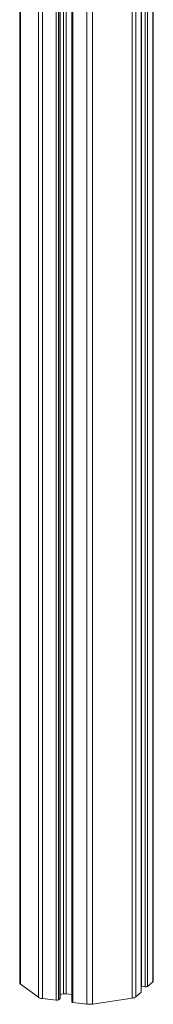
# Model space of a CAD drawing. Units: millimetres. Extents: x -8972 to 13316, y -5344 to 2259.
# Drawn here: x 10210 to 10284, y -5344 to -4792 of the extents above; entities that cross this region are included whole.
import ezdxf

# ---------------------------------------------------------------- set-up
doc = ezdxf.new("R2010")
doc.units = ezdxf.units.MM

msp = doc.modelspace()

# ---------------------------------------------------------------- linework, layer by layer
at = {"color": 8, "linetype": 'Continuous', "lineweight": 15}
for p, q in [((10284.02, -4250.89), (10284.02, -5331.93)), ((10277.54, -4256.45), (10277.54, -5337.64)), ((10277.79, -4256.26), (10277.79, -5334.47)), ((10279.78, -4254.62), (10279.78, -5334.72)), ((10281.07, -4253.49), (10281.07, -5334.53)), ((10272.49, -4259.98), (10272.49, -5340.99)), ((10274.59, -4258.61), (10274.59, -5340.25)), ((10209.9, -4265.09), (10209.9, -5333.1)), ((10219.95, -4268.14), (10219.95, -5340.53)), ((10222.19, -4268.59), (10222.19, -5341.23)), ((10229.99, -4269.74), (10229.99, -5342.21)), ((10231.28, -4269.84), (10231.28, -5342.02)), ((10232.03, -4269.89), (10232.03, -5341.35)), ((10233.99, -4270.03), (10233.99, -5338.6)), ((10235.52, -4270.04), (10235.52, -5338.59)), ((10239.34, -4270.02), (10239.34, -5343.39)), ((10247.15, -4269.3), (10247.15, -5344.37)), ((10250.21, -4268.76), (10250.21, -5344.34))]:
    msp.add_line(p, q, dxfattribs=at)
at = {"color": 7, "linetype": 'Continuous', "lineweight": 15}
for p, q in [((10284.28, -5331.45), (10284.28, -4250.66)), ((10277.6, -5337.53), (10277.6, -4256.4)), ((10209.54, -4264.95), (10209.54, -5332.56)), ((10232.1, -5341.24), (10232.1, -4269.89)), ((10238.7, -4270.05), (10238.7, -5343.08)), ((10209.9, -5333.1), (10219.95, -5340.53)), ((10281.07, -5334.53), (10284.02, -5331.93)), ((10232.1, -5338.89), (10233.99, -5338.6)), ((10235.52, -5338.59), (10238.7, -5338.99)), ((10274.59, -5340.25), (10277.54, -5337.64)), ((10277.79, -5334.47), (10279.78, -5334.72)), ((10222.19, -5341.23), (10229.99, -5342.21)), ((10231.28, -5342.02), (10232.03, -5341.35)), ((10239.34, -5343.39), (10247.15, -5344.37)), ((10250.21, -5344.34), (10272.49, -5340.99))]:
    msp.add_line(p, q, dxfattribs=at)
at = {"color": 7, "linetype": 'Continuous', "lineweight": 15, "flags": 128}
for points in [[(10277.54, -5337.64), (10277.59, -5337.58), (10277.6, -5337.53)], [(10277.6, -5334.44), (10277.61, -5334.44), (10277.79, -5334.47)], [(10232.03, -5341.35), (10232.08, -5341.29), (10232.1, -5341.24)], [(10238.7, -5343.08), (10238.7, -5343.09), (10238.72, -5343.16), (10238.79, -5343.22), (10238.88, -5343.27), (10239.01, -5343.32), (10239.17, -5343.36), (10239.34, -5343.39)]]:
    msp.add_lwpolyline(points, dxfattribs=at)
at = {"color": 7, "linetype": 'Continuous', "lineweight": 15}
for centre, radius, start, end in [((10210.26, -5332.48), 0.721, 185.9044, 239.7975), ((10283.64, -5331.41), 0.641, 306.4995, 356.0548), ((10234.82, -5344.3), 5.76, 82.9669, 98.2307), ((10280.15, -5332.79), 1.97, 259.2245, 297.8873), ((10222.55, -5336.15), 5.09, 239.3476, 265.8846), ((10230.36, -5340.28), 1.97, 259.2313, 297.8858), ((10248.56, -5332.95), 11.51, 262.962, 278.2356), ((10272.12, -5336.63), 4.38, 274.8262, 304.2528)]:
    msp.add_arc(centre, radius, start, end, dxfattribs=at)

doc.saveas('drawing.dxf')
